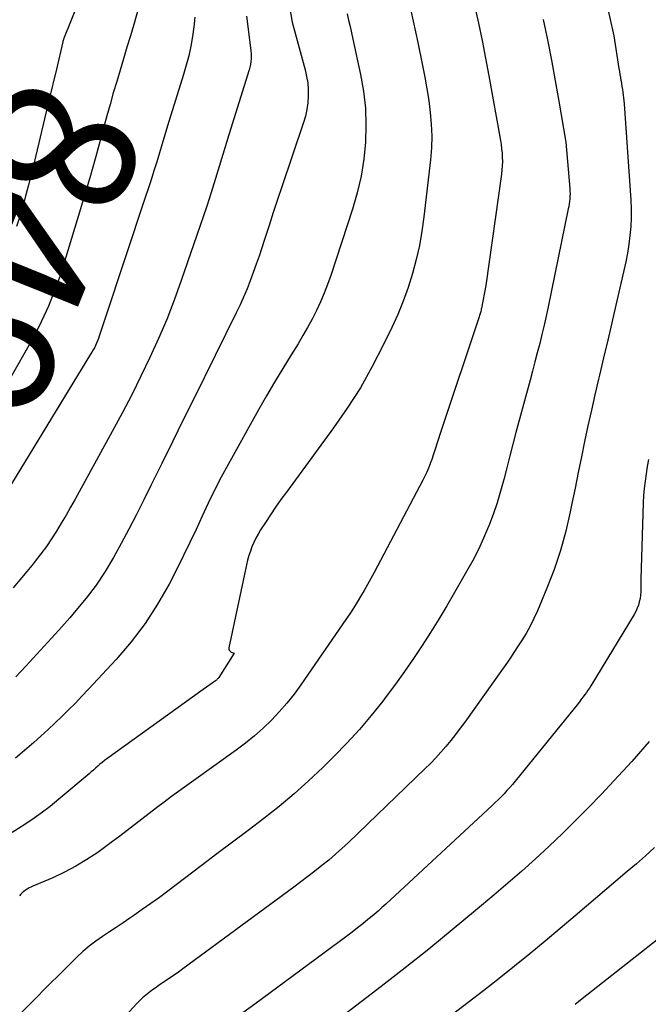
# Model space of a CAD drawing. Units: inches. Extents: x 2612329 to 2614834, y 1499165 to 1502055.
# Drawn here: x 2612476 to 2612538, y 1500447 to 1500544 of the extents above; entities that cross this region are included whole.
import ezdxf
from ezdxf.enums import TextEntityAlignment as Align

# ---------------------------------------------------------------- set-up
doc = ezdxf.new("R2010")
doc.units = ezdxf.units.IN
doc.header["$MEASUREMENT"] = 0
doc.layers.add('Tile_2735_10_NE_contour_2ft', color=211, linetype='Continuous')
doc.layers.add('Tile_2735_10_NE_contour_anno_2ft', color=17, linetype='Continuous')
doc.styles.add('Arial', font='arial.ttf')

msp = doc.modelspace()

# ---------------------------------------------------------------- linework, layer by layer
at = {"layer": 'Tile_2735_10_NE_contour_2ft'}
msp.add_line((2612480.019, 1500539.259, 8490), (2612479.284, 1500536.166, 8490), dxfattribs=at)
for points in [[(2612533.47, 1500548.234, 8472), (2612534.74, 1500542.51, 8472), (2612535.242, 1500539.331, 8472), (2612535.29, 1500539.033, 8472), (2612535.338, 1500538.734, 8472), (2612535.388, 1500538.435, 8472), (2612535.437, 1500538.137, 8472), (2612535.444, 1500538.096, 8472), (2612535.491, 1500537.818, 8472), (2612535.536, 1500537.54, 8472), (2612535.581, 1500537.262, 8472), (2612535.624, 1500536.984, 8472), (2612535.663, 1500536.705, 8472), (2612535.698, 1500536.426, 8472), (2612535.726, 1500536.146, 8472), (2612535.749, 1500535.865, 8472), (2612536.411, 1500526.411, 8472), (2612536.447, 1500525.542, 8472), (2612536.449, 1500524.673, 8472), (2612536.402, 1500523.805, 8472), (2612536.322, 1500522.938, 8472), (2612536.203, 1500522.074, 8472), (2612536.065, 1500521.213, 8472), (2612535.901, 1500520.358, 8472), (2612535.719, 1500519.505, 8472), (2612534.931, 1500516.083, 8472), (2612534.533, 1500514.365, 8472), (2612534.134, 1500512.648, 8472), (2612533.73, 1500510.931, 8472), (2612533.325, 1500509.215, 8472), (2612533.23, 1500508.818, 8472), (2612532.876, 1500507.299, 8472), (2612532.53, 1500505.779, 8472), (2612532.197, 1500504.256, 8472), (2612531.872, 1500502.731, 8472), (2612531.554, 1500501.204, 8472), (2612531.239, 1500499.677, 8472), (2612530.927, 1500498.149, 8472), (2612530.619, 1500496.621, 8472), (2612530.457, 1500495.82, 8472), (2612530.014, 1500493.908, 8472), (2612529.496, 1500492.019, 8472), (2612528.867, 1500490.164, 8472), (2612528.164, 1500488.332, 8472), (2612527.235, 1500486.11, 8472), (2612526.893, 1500485.349, 8472), (2612526.524, 1500484.601, 8472), (2612526.117, 1500483.873, 8472), (2612525.684, 1500483.159, 8472), (2612525.227, 1500482.458, 8472), (2612524.763, 1500481.762, 8472), (2612524.289, 1500481.073, 8472), (2612523.809, 1500480.387, 8472), (2612520.109, 1500475.184, 8472), (2612519.665, 1500474.574, 8472), (2612519.21, 1500473.973, 8472), (2612518.74, 1500473.383, 8472), (2612518.261, 1500472.8, 8472), (2612517.765, 1500472.232, 8472), (2612517.258, 1500471.674, 8472), (2612516.734, 1500471.133, 8472), (2612516.199, 1500470.602, 8472), (2612508.687, 1500463.379, 8472), (2612508.054, 1500462.787, 8472), (2612507.411, 1500462.207, 8472), (2612506.751, 1500461.644, 8472), (2612506.082, 1500461.093, 8472), (2612505.402, 1500460.556, 8472), (2612504.717, 1500460.024, 8472), (2612504.026, 1500459.5, 8472), (2612503.331, 1500458.982, 8472), (2612492.434, 1500450.968, 8472), (2612492.002, 1500450.655, 8472), (2612491.566, 1500450.347, 8472), (2612491.127, 1500450.045, 8472), (2612490.684, 1500449.747, 8472), (2612490.489, 1500449.619, 8472), (2612490.143, 1500449.385, 8472), (2612489.8, 1500449.148, 8472), (2612489.462, 1500448.905, 8472), (2612489.127, 1500448.657, 8472), (2612488.801, 1500448.398, 8472), (2612488.486, 1500448.127, 8472), (2612488.186, 1500447.84, 8472), (2612487.897, 1500447.541, 8472), (2612479.764, 1500438.675, 8472)], [(2612482.58, 1500546.85, 8490), (2612480.786, 1500542.362, 8490), (2612480.765, 1500542.309, 8490), (2612480.746, 1500542.256, 8490), (2612480.729, 1500542.202, 8490), (2612480.712, 1500542.148, 8490), (2612480.696, 1500542.094, 8490), (2612480.681, 1500542.039, 8490), (2612480.667, 1500541.985, 8490), (2612480.654, 1500541.93, 8490), (2612480.019, 1500539.259, 8490)], [(2612488.457, 1500546.577, 8488), (2612487.608, 1500543.644, 8488), (2612487.28, 1500542.522, 8488), (2612486.949, 1500541.4, 8488), (2612486.614, 1500540.28, 8488), (2612486.275, 1500539.161, 8488), (2612485.939, 1500538.041, 8488), (2612485.609, 1500536.919, 8488), (2612485.29, 1500535.794, 8488), (2612484.978, 1500534.667, 8488), (2612484.458, 1500532.757, 8488), (2612483.881, 1500530.677, 8488), (2612483.293, 1500528.6, 8488), (2612482.684, 1500526.528, 8488), (2612482.063, 1500524.46, 8488), (2612480.715, 1500520.045, 8488), (2612480.384, 1500519.019, 8488), (2612480.032, 1500518.002, 8488), (2612479.647, 1500516.996, 8488), (2612479.24, 1500515.998, 8488), (2612478.801, 1500515.014, 8488), (2612478.339, 1500514.041, 8488), (2612477.843, 1500513.086, 8488), (2612477.324, 1500512.141, 8488), (2612472.484, 1500503.682, 8488)], [(2612502.765, 1500546.15, 8482), (2612503.16, 1500543.87, 8482), (2612504.44, 1500539.19, 8482), (2612504.585, 1500538.55, 8482), (2612504.691, 1500537.904, 8482), (2612504.739, 1500537.252, 8482), (2612504.749, 1500536.595, 8482), (2612504.7, 1500535.94, 8482), (2612504.612, 1500535.292, 8482), (2612504.468, 1500534.654, 8482), (2612504.286, 1500534.022, 8482), (2612502.158, 1500527.719, 8482), (2612501.733, 1500526.451, 8482), (2612501.311, 1500525.183, 8482), (2612500.895, 1500523.913, 8482), (2612500.482, 1500522.642, 8482), (2612500.19, 1500521.736, 8482), (2612499.919, 1500520.919, 8482), (2612499.64, 1500520.105, 8482), (2612499.349, 1500519.295, 8482), (2612499.049, 1500518.488, 8482), (2612498.732, 1500517.688, 8482), (2612498.4, 1500516.895, 8482), (2612498.045, 1500516.112, 8482), (2612497.675, 1500515.335, 8482), (2612493.54, 1500506.974, 8482), (2612492.48, 1500504.83, 8482), (2612491.421, 1500502.686, 8482), (2612490.361, 1500500.542, 8482), (2612489.303, 1500498.398, 8482), (2612488.603, 1500496.979, 8482), (2612487.883, 1500495.55, 8482), (2612487.148, 1500494.129, 8482), (2612486.39, 1500492.719, 8482), (2612485.618, 1500491.317, 8482), (2612484.794, 1500489.951, 8482), (2612483.915, 1500488.622, 8482), (2612482.956, 1500487.35, 8482), (2612481.943, 1500486.116, 8482), (2612481.329, 1500485.413, 8482), (2612480.267, 1500484.212, 8482), (2612479.197, 1500483.018, 8482), (2612478.114, 1500481.836, 8482), (2612477.022, 1500480.662, 8482), (2612476.041, 1500479.617, 8482)], [(2612514.801, 1500545.023, 8478), (2612515.034, 1500543.977, 8478), (2612515.261, 1500542.93, 8478), (2612515.484, 1500541.882, 8478), (2612515.959, 1500539.619, 8478), (2612516.184, 1500538.473, 8478), (2612516.39, 1500537.324, 8478), (2612516.567, 1500536.17, 8478), (2612516.724, 1500535.012, 8478), (2612516.824, 1500533.852, 8478), (2612516.87, 1500532.692, 8478), (2612516.833, 1500531.532, 8478), (2612516.742, 1500530.371, 8478), (2612516.099, 1500524.766, 8478), (2612515.901, 1500523.357, 8478), (2612515.656, 1500521.957, 8478), (2612515.339, 1500520.572, 8478), (2612514.976, 1500519.195, 8478), (2612514.543, 1500517.839, 8478), (2612514.067, 1500516.5, 8478), (2612513.525, 1500515.186, 8478), (2612512.939, 1500513.889, 8478), (2612512.111, 1500512.171, 8478), (2612511.022, 1500510.062, 8478), (2612509.856, 1500507.998, 8478), (2612508.578, 1500506.002, 8478), (2612507.225, 1500504.052, 8478), (2612502.594, 1500497.76, 8478), (2612502.064, 1500497.025, 8478), (2612501.544, 1500496.284, 8478), (2612501.039, 1500495.533, 8478), (2612500.544, 1500494.775, 8478), (2612500.068, 1500494.032, 8478), (2612499.829, 1500493.635, 8478), (2612499.606, 1500493.229, 8478), (2612499.406, 1500492.812, 8478), (2612499.221, 1500492.388, 8478), (2612499.059, 1500491.953, 8478), (2612498.913, 1500491.514, 8478), (2612498.789, 1500491.068, 8478), (2612498.681, 1500490.617, 8478), (2612496.958, 1500482.474, 8478), (2612496.96, 1500482.342, 8478), (2612496.992, 1500482.226, 8478), (2612497.07, 1500482.133, 8478), (2612497.177, 1500482.057, 8478), (2612497.46, 1500481.94, 8478), (2612495.954, 1500479.563, 8478), (2612495.921, 1500479.515, 8478), (2612495.887, 1500479.468, 8478), (2612495.849, 1500479.423, 8478), (2612495.81, 1500479.38, 8478), (2612495.768, 1500479.339, 8478), (2612495.725, 1500479.3, 8478), (2612495.679, 1500479.264, 8478), (2612495.632, 1500479.229, 8478), (2612494.42, 1500478.39, 8478), (2612484.97, 1500471.567, 8478), (2612484.742, 1500471.397, 8478), (2612484.518, 1500471.223, 8478), (2612484.3, 1500471.042, 8478), (2612484.086, 1500470.855, 8478), (2612483.874, 1500470.667, 8478), (2612483.661, 1500470.479, 8478), (2612483.445, 1500470.293, 8478), (2612483.229, 1500470.109, 8478), (2612480.265, 1500467.606, 8478), (2612479.399, 1500466.906, 8478), (2612478.515, 1500466.231, 8478), (2612477.603, 1500465.594, 8478), (2612476.672, 1500464.983, 8478), (2612476.565, 1500464.916, 8478), (2612475.688, 1500464.339, 8478)], [(2612521.069, 1500545.497, 8476), (2612521.443, 1500543.777, 8476), (2612521.803, 1500542.055, 8476), (2612522.141, 1500540.328, 8476), (2612522.464, 1500538.598, 8476), (2612523.605, 1500532.264, 8476), (2612523.671, 1500531.853, 8476), (2612523.725, 1500531.44, 8476), (2612523.763, 1500531.026, 8476), (2612523.79, 1500530.611, 8476), (2612523.797, 1500530.195, 8476), (2612523.789, 1500529.78, 8476), (2612523.758, 1500529.366, 8476), (2612523.712, 1500528.952, 8476), (2612522.19, 1500518.01, 8476), (2612521.752, 1500515.806, 8476), (2612521.729, 1500515.699, 8476), (2612521.705, 1500515.592, 8476), (2612521.679, 1500515.486, 8476), (2612521.651, 1500515.38, 8476), (2612521.621, 1500515.274, 8476), (2612521.59, 1500515.169, 8476), (2612521.557, 1500515.065, 8476), (2612521.523, 1500514.961, 8476), (2612517.785, 1500503.805, 8476), (2612517.651, 1500503.399, 8476), (2612517.521, 1500502.992, 8476), (2612517.395, 1500502.584, 8476), (2612517.272, 1500502.174, 8476), (2612517.146, 1500501.766, 8476), (2612517.014, 1500501.36, 8476), (2612516.872, 1500500.957, 8476), (2612516.723, 1500500.556, 8476), (2612516.711, 1500500.526, 8476), (2612516.545, 1500500.115, 8476), (2612516.369, 1500499.708, 8476), (2612516.178, 1500499.308, 8476), (2612515.978, 1500498.913, 8476), (2612511.199, 1500489.867, 8476), (2612510.88, 1500489.275, 8476), (2612510.555, 1500488.685, 8476), (2612510.222, 1500488.101, 8476), (2612509.883, 1500487.52, 8476), (2612509.534, 1500486.945, 8476), (2612509.177, 1500486.374, 8476), (2612508.809, 1500485.811, 8476), (2612508.433, 1500485.253, 8476), (2612504.015, 1500478.837, 8476), (2612503.348, 1500477.922, 8476), (2612502.648, 1500477.032, 8476), (2612501.903, 1500476.182, 8476), (2612501.125, 1500475.357, 8476), (2612500.306, 1500474.573, 8476), (2612499.462, 1500473.818, 8476), (2612498.583, 1500473.106, 8476), (2612497.678, 1500472.422, 8476), (2612491.331, 1500467.864, 8476), (2612490.594, 1500467.326, 8476), (2612489.862, 1500466.782, 8476), (2612489.139, 1500466.226, 8476), (2612488.421, 1500465.664, 8476), (2612487.704, 1500465.1, 8476), (2612486.982, 1500464.543, 8476), (2612486.253, 1500463.995, 8476), (2612485.519, 1500463.453, 8476), (2612484.077, 1500462.401, 8476), (2612483.026, 1500461.689, 8476), (2612481.946, 1500461.028, 8476), (2612480.824, 1500460.444, 8476), (2612479.672, 1500459.911, 8476), (2612477.7, 1500459.08, 8476), (2612477.516, 1500458.996, 8476), (2612477.335, 1500458.904, 8476), (2612477.16, 1500458.801, 8476), (2612476.988, 1500458.692, 8476), (2612476.827, 1500458.57, 8476), (2612476.673, 1500458.439, 8476), (2612476.532, 1500458.294, 8476), (2612476.4, 1500458.141, 8476)], [(2612493.626, 1500544.352, 8486), (2612493.528, 1500543.4, 8486), (2612493.393, 1500542.45, 8486), (2612493.211, 1500541.506, 8486), (2612493.006, 1500540.568, 8486), (2612492.764, 1500539.639, 8486), (2612492.499, 1500538.716, 8486), (2612490.942, 1500533.677, 8486), (2612490.671, 1500532.797, 8486), (2612490.401, 1500531.917, 8486), (2612490.133, 1500531.036, 8486), (2612489.865, 1500530.155, 8486), (2612489.595, 1500529.274, 8486), (2612489.32, 1500528.396, 8486), (2612489.038, 1500527.519, 8486), (2612488.751, 1500526.644, 8486), (2612484.82, 1500514.81, 8486), (2612484.232, 1500513.055, 8486), (2612484.149, 1500512.822, 8486), (2612484.06, 1500512.592, 8486), (2612483.962, 1500512.365, 8486), (2612483.858, 1500512.14, 8486), (2612483.747, 1500511.919, 8486), (2612483.632, 1500511.701, 8486), (2612483.51, 1500511.486, 8486), (2612483.384, 1500511.273, 8486), (2612474.787, 1500497.231, 8486)], [(2612498.68, 1500544.452, 8484), (2612499.089, 1500541.331, 8484), (2612499.117, 1500541.064, 8484), (2612499.135, 1500540.796, 8484), (2612499.139, 1500540.527, 8484), (2612499.132, 1500540.258, 8484), (2612499.109, 1500539.99, 8484), (2612499.072, 1500539.725, 8484), (2612499.014, 1500539.464, 8484), (2612498.944, 1500539.204, 8484), (2612496.94, 1500532.82, 8484), (2612495.636, 1500528.514, 8484), (2612495.345, 1500527.573, 8484), (2612495.047, 1500526.634, 8484), (2612494.74, 1500525.698, 8484), (2612494.425, 1500524.764, 8484), (2612492.277, 1500518.501, 8484), (2612491.584, 1500516.584, 8484), (2612490.849, 1500514.684, 8484), (2612490.051, 1500512.81, 8484), (2612489.21, 1500510.954, 8484), (2612488.322, 1500509.118, 8484), (2612487.411, 1500507.294, 8484), (2612486.466, 1500505.487, 8484), (2612485.5, 1500503.691, 8484), (2612481.857, 1500497.069, 8484), (2612481.414, 1500496.277, 8484), (2612480.965, 1500495.489, 8484), (2612480.506, 1500494.707, 8484), (2612480.041, 1500493.93, 8484), (2612479.555, 1500493.165, 8484), (2612479.048, 1500492.415, 8484), (2612478.511, 1500491.687, 8484), (2612477.953, 1500490.974, 8484), (2612477.778, 1500490.759, 8484), (2612477.114, 1500489.952, 8484), (2612476.445, 1500489.148, 8484), (2612475.769, 1500488.351, 8484)], [(2612508.552, 1500544.668, 8480), (2612508.7, 1500544.053, 8480), (2612508.845, 1500543.437, 8480), (2612508.985, 1500542.82, 8480), (2612509.121, 1500542.202, 8480), (2612509.873, 1500538.73, 8480), (2612510.158, 1500537.079, 8480), (2612510.351, 1500535.421, 8480), (2612510.405, 1500533.752, 8480), (2612510.367, 1500532.077, 8480), (2612510.194, 1500530.409, 8480), (2612509.938, 1500528.757, 8480), (2612509.557, 1500527.129, 8480), (2612509.093, 1500525.518, 8480), (2612506.945, 1500519.005, 8480), (2612506.636, 1500518.128, 8480), (2612506.303, 1500517.261, 8480), (2612505.935, 1500516.409, 8480), (2612505.543, 1500515.565, 8480), (2612505.122, 1500514.736, 8480), (2612504.684, 1500513.917, 8480), (2612504.221, 1500513.111, 8480), (2612503.741, 1500512.314, 8480), (2612503.065, 1500511.229, 8480), (2612502.245, 1500509.891, 8480), (2612501.437, 1500508.545, 8480), (2612500.648, 1500507.188, 8480), (2612499.872, 1500505.824, 8480), (2612496.871, 1500500.465, 8480), (2612496.193, 1500499.215, 8480), (2612495.539, 1500497.954, 8480), (2612494.918, 1500496.675, 8480), (2612494.321, 1500495.386, 8480), (2612493.73, 1500494.092, 8480), (2612493.126, 1500492.805, 8480), (2612492.501, 1500491.528, 8480), (2612491.862, 1500490.257, 8480), (2612491.08, 1500488.732, 8480), (2612489.962, 1500486.758, 8480), (2612488.742, 1500484.855, 8480), (2612487.369, 1500483.06, 8480), (2612485.895, 1500481.336, 8480), (2612483.173, 1500478.41, 8480), (2612482.531, 1500477.729, 8480), (2612481.882, 1500477.054, 8480), (2612481.225, 1500476.389, 8480), (2612480.56, 1500475.73, 8480), (2612479.885, 1500475.081, 8480), (2612479.203, 1500474.44, 8480), (2612478.51, 1500473.812, 8480), (2612477.81, 1500473.191, 8480), (2612476.678, 1500472.204, 8480), (2612476.017, 1500471.643, 8480)], [(2612527.8, 1500544.116, 8474), (2612528.22, 1500542.123, 8474), (2612528.621, 1500540.126, 8474), (2612528.992, 1500538.124, 8474), (2612529.344, 1500536.118, 8474), (2612530.02, 1500532.1, 8474), (2612530.414, 1500527.537, 8474), (2612530.429, 1500527.286, 8474), (2612530.436, 1500527.035, 8474), (2612530.43, 1500526.784, 8474), (2612530.415, 1500526.533, 8474), (2612530.39, 1500526.283, 8474), (2612530.358, 1500526.034, 8474), (2612530.318, 1500525.785, 8474), (2612530.271, 1500525.538, 8474), (2612528.297, 1500515.939, 8474), (2612528.103, 1500515.031, 8474), (2612527.901, 1500514.124, 8474), (2612527.686, 1500513.221, 8474), (2612527.461, 1500512.32, 8474), (2612527.229, 1500511.42, 8474), (2612526.994, 1500510.521, 8474), (2612526.756, 1500509.624, 8474), (2612526.515, 1500508.726, 8474), (2612525.131, 1500503.614, 8474), (2612524.822, 1500502.458, 8474), (2612524.519, 1500501.301, 8474), (2612524.223, 1500500.142, 8474), (2612523.931, 1500498.981, 8474), (2612523.621, 1500497.827, 8474), (2612523.278, 1500496.683, 8474), (2612522.889, 1500495.555, 8474), (2612522.468, 1500494.436, 8474), (2612522.441, 1500494.369, 8474), (2612521.959, 1500493.237, 8474), (2612521.446, 1500492.119, 8474), (2612520.884, 1500491.025, 8474), (2612520.291, 1500489.947, 8474), (2612519.114, 1500487.914, 8474), (2612518.337, 1500486.593, 8474), (2612517.547, 1500485.28, 8474), (2612516.738, 1500483.979, 8474), (2612515.916, 1500482.686, 8474), (2612515.069, 1500481.41, 8474), (2612514.203, 1500480.147, 8474), (2612513.307, 1500478.905, 8474), (2612512.392, 1500477.677, 8474), (2612512.056, 1500477.237, 8474), (2612510.928, 1500475.825, 8474), (2612509.763, 1500474.446, 8474), (2612508.54, 1500473.118, 8474), (2612507.279, 1500471.824, 8474), (2612506.166, 1500470.729, 8474), (2612504.773, 1500469.411, 8474), (2612503.348, 1500468.13, 8474), (2612501.876, 1500466.904, 8474), (2612500.371, 1500465.715, 8474), (2612498.841, 1500464.555, 8474), (2612497.311, 1500463.396, 8474), (2612495.78, 1500462.238, 8474), (2612494.248, 1500461.082, 8474), (2612490.954, 1500458.598, 8474), (2612490.127, 1500457.983, 8474), (2612489.294, 1500457.377, 8474), (2612488.453, 1500456.781, 8474), (2612487.607, 1500456.194, 8474), (2612487.245, 1500455.947, 8474), (2612486.574, 1500455.491, 8474), (2612485.901, 1500455.037, 8474), (2612485.225, 1500454.587, 8474), (2612484.548, 1500454.141, 8474), (2612483.884, 1500453.677, 8474), (2612483.241, 1500453.188, 8474), (2612482.627, 1500452.663, 8474), (2612482.033, 1500452.113, 8474), (2612480.484, 1500450.589, 8474), (2612479.137, 1500449.252, 8474), (2612477.801, 1500447.904, 8474), (2612476.479, 1500446.543, 8474)], [(2612479.284, 1500536.166, 8490), (2612478.008, 1500530.798, 8490), (2612477.765, 1500529.791, 8490), (2612477.515, 1500528.785, 8490), (2612477.256, 1500527.783, 8490), (2612476.992, 1500526.781, 8490), (2612476.713, 1500525.784, 8490), (2612476.42, 1500524.791, 8490), (2612476.106, 1500523.804, 8490)], [(2612538.142, 1500500.956, 8470), (2612538.016, 1500500.249, 8470), (2612537.898, 1500499.54, 8470), (2612537.8, 1500498.829, 8470), (2612537.719, 1500498.117, 8470), (2612537.665, 1500497.401, 8470), (2612537.628, 1500496.684, 8470), (2612537.38, 1500489.21, 8470), (2612537.39, 1500488.301, 8470), (2612537.381, 1500487.967, 8470), (2612537.356, 1500487.635, 8470), (2612537.307, 1500487.306, 8470), (2612537.241, 1500486.979, 8470), (2612537.149, 1500486.659, 8470), (2612537.037, 1500486.347, 8470), (2612536.897, 1500486.046, 8470), (2612536.738, 1500485.754, 8470), (2612532.477, 1500478.747, 8470), (2612532.338, 1500478.525, 8470), (2612532.196, 1500478.306, 8470), (2612532.047, 1500478.091, 8470), (2612531.895, 1500477.878, 8470), (2612531.738, 1500477.669, 8470), (2612531.58, 1500477.461, 8470), (2612531.419, 1500477.255, 8470), (2612531.255, 1500477.051, 8470), (2612525.047, 1500469.389, 8470), (2612524.785, 1500469.073, 8470), (2612524.518, 1500468.761, 8470), (2612524.243, 1500468.455, 8470), (2612523.965, 1500468.153, 8470), (2612523.68, 1500467.857, 8470), (2612523.391, 1500467.565, 8470), (2612523.096, 1500467.279, 8470), (2612522.797, 1500466.997, 8470), (2612512.351, 1500457.308, 8470), (2612511.982, 1500456.972, 8470), (2612511.608, 1500456.64, 8470), (2612511.229, 1500456.314, 8470), (2612510.846, 1500455.993, 8470), (2612510.606, 1500455.796, 8470), (2612510.097, 1500455.384, 8470), (2612509.584, 1500454.978, 8470), (2612509.064, 1500454.579, 8470), (2612508.541, 1500454.186, 8470), (2612499.51, 1500447.51, 8470), (2612493.853, 1500443.405, 8470)], [(2612538.206, 1500473.266, 8468), (2612537.356, 1500472.289, 8468), (2612536.497, 1500471.32, 8468), (2612535.624, 1500470.364, 8468), (2612534.742, 1500469.416, 8468), (2612533.521, 1500468.123, 8468), (2612532.264, 1500466.815, 8468), (2612530.99, 1500465.524, 8468), (2612529.692, 1500464.256, 8468), (2612528.379, 1500463.005, 8468), (2612527.044, 1500461.776, 8468), (2612525.696, 1500460.562, 8468), (2612524.33, 1500459.368, 8468), (2612522.951, 1500458.189, 8468), (2612521.173, 1500456.692, 8468), (2612518.883, 1500454.792, 8468), (2612516.577, 1500452.912, 8468), (2612514.244, 1500451.064, 8468), (2612511.895, 1500449.237, 8468), (2612504.595, 1500443.64, 8468)], [(2612538.727, 1500462.867, 8466), (2612537.848, 1500462.069, 8466), (2612536.957, 1500461.285, 8466), (2612536.059, 1500460.509, 8466), (2612530.942, 1500456.159, 8466), (2612529.467, 1500454.914, 8466), (2612527.986, 1500453.677, 8466), (2612526.496, 1500452.451, 8466), (2612525, 1500451.232, 8466), (2612523.492, 1500450.027, 8466), (2612521.975, 1500448.835, 8466), (2612520.443, 1500447.661, 8466), (2612518.902, 1500446.499, 8466)], [(2612544.37, 1500458.048, 8464), (2612531.635, 1500448.016, 8464), (2612530.935, 1500447.464, 8464)]]:
    msp.add_polyline3d(points, dxfattribs=at)

# ---------------------------------------------------------------- texts
at = {"layer": 'Tile_2735_10_NE_contour_anno_2ft', "color": 18, "style": 'Arial'}
msp.add_text('8490', height=14.4, rotation=-111.92359, dxfattribs=at).set_placement((2612474.524, 1500516.29), align=Align.MIDDLE_CENTER)

doc.saveas('drawing.dxf')
